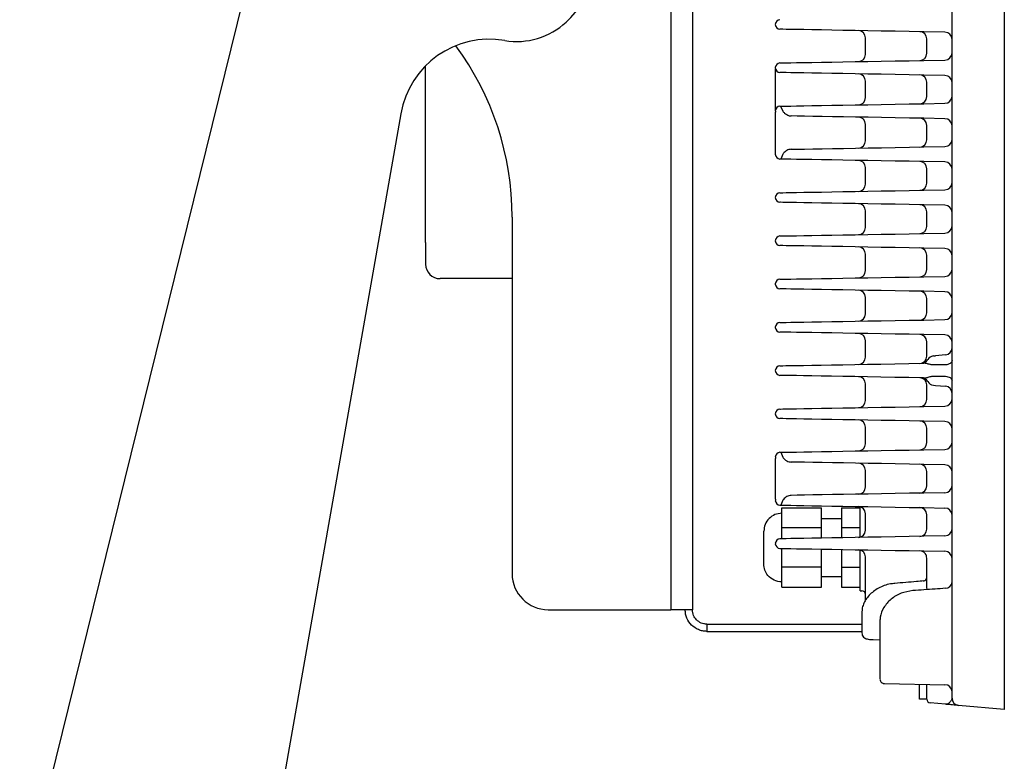
# Model space of a CAD drawing. Units: millimetres. Extents: x 1331 to 3491, y -624 to 816.
# Drawn here: x 2884 to 3157, y -63 to 143 of the extents above; entities that cross this region are included whole.
import ezdxf

# ---------------------------------------------------------------- set-up
doc = ezdxf.new("R2010")
doc.units = ezdxf.units.MM

msp = doc.modelspace()

# ---------------------------------------------------------------- linework, layer by layer
at = {"color": 7, "linetype": 'Continuous', "lineweight": 25}
for p, q in [((3065, 351.99), (3065, -20.69)), ((3071, 351.99), (3071, -20.69)), ((3143, 0.79), (3143, 330.51)), ((3157.5, 331.62), (3157.5, -0.32)), ((2884.42, -102.69), (2949.57, 161.43)), ((3094, 141.63), (3094, 141.67)), ((3141.03, 139.52), (3135.17, 139.63)), ((3119, 133.36), (3119, 137.94)), ((3136, 133.65), (3136, 137.65)), ((3135.17, 131.67), (3141.03, 131.78)), ((2997, 81.15), (2997, 130.19)), ((3094, 129.63), (3094, 129.67)), ((3094, 118.01), (3094, 129.29)), ((3119, 121.36), (3119, 125.94)), ((3141.03, 127.52), (3135.17, 127.63)), ((3136, 121.65), (3136, 125.65)), ((3094, 117.63), (3094, 117.67)), ((3094, 117.63), (3094, 117.29)), ((3095.47, 118.98), (3096.06, 117.59)), ((3135.17, 119.67), (3141.03, 119.78)), ((2990.11, 116.9), (2951.48, -102.69)), ((3094, 106.01), (3094, 117.29)), ((3141.03, 115.52), (3135.17, 115.63)), ((3119, 109.36), (3119, 113.94)), ((3136, 109.65), (3136, 113.65)), ((3135.17, 107.67), (3141.03, 107.78)), ((3094, 105.67), (3094, 106.01)), ((3094, 105.63), (3094, 105.67)), ((3096.06, 105.71), (3095.52, 104.32)), ((3119, 97.36), (3119, 101.94)), ((3141.03, 103.52), (3135.17, 103.63)), ((3136, 97.65), (3136, 101.65)), ((3135.17, 95.67), (3141.03, 95.78)), ((3094, 93.63), (3094, 93.67)), ((3141.03, 91.52), (3135.17, 91.63)), ((3021, 88.24), (3021, -10.69)), ((3119, 85.36), (3119, 89.94)), ((3136, 85.65), (3136, 89.65)), ((3135.17, 83.67), (3141.03, 83.78)), ((2997, 81.15), (2997, 75.15)), ((3094, 81.63), (3094, 81.67)), ((3141.03, 79.52), (3135.17, 79.63)), ((3119, 73.36), (3119, 77.94)), ((3136, 73.65), (3136, 77.65)), ((3021, 71.15), (3001, 71.15)), ((3135.17, 71.67), (3141.03, 71.78)), ((3094, 69.63), (3094, 69.67)), ((3119, 61.36), (3119, 65.94)), ((3141.03, 67.52), (3135.17, 67.63)), ((3136, 61.65), (3136, 65.65)), ((3094, 57.63), (3094, 57.67)), ((3135.17, 59.67), (3141.03, 59.78)), ((3141.03, 55.52), (3135.17, 55.63)), ((3119, 49.36), (3119, 53.94)), ((3136, 52.69), (3136, 53.65)), ((3136, 49.65), (3136, 52.69)), ((3137.82, 49.7), (3138.41, 49.75)), ((3141.17, 49.99), (3138.41, 49.75)), ((3135.16, 47.67), (3135.06, 47.67)), ((3094, 45.63), (3094, 45.67)), ((3119, 37.36), (3119, 41.94)), ((3135.06, 43.63), (3135.16, 43.63)), ((3136, 38.61), (3136, 41.65)), ((3137.82, 41.6), (3138.41, 41.55)), ((3138.41, 41.55), (3141.17, 41.31)), ((3136, 37.65), (3136, 38.61)), ((3135.17, 35.67), (3141.03, 35.78)), ((3094, 33.63), (3094, 33.67)), ((3141.03, 31.52), (3135.17, 31.63)), ((3119, 25.36), (3119, 29.94)), ((3136, 25.65), (3136, 29.65)), ((3095.52, 22.98), (3096.06, 21.59)), ((3135.17, 23.67), (3141.03, 23.78)), ((3094, 21.63), (3094, 21.67)), ((3094, 21.63), (3094, 21.29)), ((3094, 10.01), (3094, 21.29)), ((3141.03, 19.52), (3135.17, 19.63)), ((3119, 13.36), (3119, 17.94)), ((3136, 13.65), (3136, 17.65)), ((3141.03, 11.78), (3135.17, 11.67)), ((3094, 10.01), (3094, 9.67)), ((3094, 9.67), (3094, 9.63)), ((3096.06, 9.71), (3095.52, 8.32)), ((3095.8, 4.81), (3095.8, 7.54)), ((3095.8, 7.54), (3106.8, 7.54)), ((3106.8, 2.08), (3106.8, 7.54)), ((3112.3, 7.54), (3117.5, 7.54)), ((3112.3, 7.54), (3112.3, 2.08)), ((3117.5, -0.64), (3117.5, 7.94)), ((3119, 1.36), (3119, 5.94)), ((3135.17, 7.63), (3141.03, 7.52)), ((3136, 1.65), (3136, 5.65)), ((3095.8, 2.08), (3095.8, 4.81)), ((3112.3, 4.54), (3106.8, 4.54)), ((3095.8, 2.08), (3106.8, 2.08)), ((3095.8, -1.01), (3095.8, 2.08)), ((3106.8, -0.82), (3106.8, 2.08)), ((3112.3, 2.08), (3117.5, 2.08)), ((3112.3, 2.08), (3112.3, -0.73)), ((3143, -45.24), (3143, 0.79)), ((3094, -2.33), (3094, -2.37)), ((3141.03, -0.22), (3135.17, -0.33)), ((3157.5, -0.32), (3157.5, -48.34)), ((3095.8, -8.92), (3095.8, -3.69)), ((3106.8, -8.92), (3106.8, -3.88)), ((3112.3, -3.97), (3112.3, -8.92)), ((3117.5, -15.46), (3117.5, -4.06)), ((3135.17, -4.37), (3141.03, -4.48)), ((3119, -18.04), (3119, -6.06)), ((3136, -6.35), (3135.96, -5.98)), ((3136, -14.78), (3136, -6.35)), ((3106.8, -8.92), (3095.8, -8.92)), ((3095.8, -11.69), (3095.8, -8.92)), ((3106.8, -14.46), (3106.8, -8.92)), ((3112.3, -8.92), (3117.5, -8.92)), ((3112.3, -8.92), (3112.3, -14.46)), ((3095.8, -14.46), (3095.8, -11.69)), ((3106.8, -11.46), (3112.3, -11.46)), ((3095.8, -14.46), (3106.8, -14.46)), ((3112.3, -14.46), (3117.5, -14.46)), ((3117.5, -15.46), (3118, -15.46)), ((3031, -20.69), (3065, -20.69)), ((3071, -20.69), (3065, -20.69)), ((3118, -21.34), (3118, -21.39)), ((3118, -21.39), (3118, -27.14)), ((3123, -23.87), (3123, -23.88)), ((3075, -24.69), (3075, -26.69)), ((3075, -24.69), (3118, -24.69)), ((3075, -26.69), (3118, -26.69)), ((3121.14, -28.99), (3123, -29.02)), ((3124.31, -41.19), (3141.03, -41.48)), ((3134, -45.54), (3134, -41.36)), ((3136, -45.54), (3136, -41.39)), ((3136, -45.54), (3134, -45.54)), ((3141.17, -46.91), (3136.91, -46.54)), ((3157.5, -48.34), (3144.82, -47.23))]:
    msp.add_line(p, q, dxfattribs=at)
at = {"color": 7, "linetype": 'Continuous', "lineweight": 25, "flags": 128}
for points in [[(3135.17, 139.63), (3131.15, 139.7), (3127.21, 139.77), (3123.36, 139.83), (3119.65, 139.9), (3116.1, 139.96), (3112.75, 140.02), (3109.63, 140.07), (3106.76, 140.12), (3104.16, 140.17), (3101.87, 140.21), (3099.89, 140.24), (3098.25, 140.27), (3096.96, 140.29), (3096.03, 140.31), (3095.47, 140.32), (3095.28, 140.32)], [(3095.28, 130.98), (3095.47, 130.98), (3096.03, 130.99), (3096.96, 131.01), (3098.25, 131.03), (3099.89, 131.06), (3101.87, 131.09), (3104.16, 131.13), (3106.76, 131.18), (3109.63, 131.23), (3112.75, 131.28), (3116.1, 131.34), (3119.65, 131.4), (3123.36, 131.47), (3127.21, 131.53), (3131.15, 131.6), (3135.17, 131.67)], [(3094.01, 129.42), (3094, 129.37), (3094, 129.29)], [(3135.17, 127.63), (3131.15, 127.7), (3127.21, 127.77), (3123.36, 127.83), (3119.65, 127.9), (3116.1, 127.96), (3112.75, 128.02), (3109.63, 128.07), (3106.76, 128.12), (3104.16, 128.17), (3101.87, 128.21), (3099.89, 128.24), (3098.25, 128.27), (3096.96, 128.29), (3096.03, 128.31), (3095.47, 128.32), (3095.28, 128.32)], [(3094, 118.01), (3094, 117.93), (3094.01, 117.88)], [(3095.28, 118.98), (3095.47, 118.98), (3096.03, 118.99), (3096.96, 119.01), (3098.25, 119.03), (3099.89, 119.06), (3101.87, 119.09), (3104.16, 119.13), (3106.76, 119.18), (3109.63, 119.23), (3112.75, 119.28), (3116.1, 119.34), (3119.65, 119.4), (3123.36, 119.47), (3127.21, 119.53), (3131.15, 119.6), (3135.17, 119.67)], [(3135.17, 115.63), (3131.19, 115.7), (3127.27, 115.76), (3123.46, 115.83), (3119.78, 115.9), (3116.25, 115.96), (3112.92, 116.01), (3109.81, 116.07), (3106.95, 116.12), (3104.36, 116.16), (3102.06, 116.2), (3100.07, 116.24), (3098.41, 116.27)], [(3098.41, 107.03), (3100.07, 107.06), (3102.06, 107.1), (3104.36, 107.14), (3106.95, 107.18), (3109.81, 107.23), (3112.92, 107.29), (3116.25, 107.34), (3119.78, 107.4), (3123.46, 107.47), (3127.27, 107.54), (3131.19, 107.6), (3135.17, 107.67)], [(3135.17, 103.63), (3131.15, 103.7), (3127.21, 103.77), (3123.36, 103.83), (3119.65, 103.9), (3116.1, 103.96), (3112.75, 104.02), (3109.63, 104.07), (3106.76, 104.12), (3104.16, 104.17), (3101.87, 104.21), (3099.89, 104.24), (3098.25, 104.27), (3096.96, 104.29), (3096.03, 104.31), (3095.47, 104.32), (3095.28, 104.32)], [(3095.28, 94.98), (3095.47, 94.98), (3096.03, 94.99), (3096.96, 95.01), (3098.25, 95.03), (3099.89, 95.06), (3101.87, 95.09), (3104.16, 95.13), (3106.76, 95.18), (3109.63, 95.23), (3112.75, 95.28), (3116.1, 95.34), (3119.65, 95.4), (3123.36, 95.47), (3127.21, 95.53), (3131.15, 95.6), (3135.17, 95.67)], [(3135.17, 91.63), (3131.15, 91.7), (3127.21, 91.77), (3123.36, 91.83), (3119.65, 91.9), (3116.1, 91.96), (3112.75, 92.02), (3109.63, 92.07), (3106.76, 92.12), (3104.16, 92.17), (3101.87, 92.21), (3099.89, 92.24), (3098.25, 92.27), (3096.96, 92.29), (3096.03, 92.31), (3095.47, 92.32), (3095.28, 92.32)], [(3095.28, 82.98), (3095.47, 82.98), (3096.03, 82.99), (3096.96, 83.01), (3098.25, 83.03), (3099.89, 83.06), (3101.87, 83.09), (3104.16, 83.13), (3106.76, 83.18), (3109.63, 83.23), (3112.75, 83.28), (3116.1, 83.34), (3119.65, 83.4), (3123.36, 83.47), (3127.21, 83.53), (3131.15, 83.6), (3135.17, 83.67)], [(3135.17, 79.63), (3131.15, 79.7), (3127.21, 79.77), (3123.36, 79.83), (3119.65, 79.9), (3116.1, 79.96), (3112.75, 80.02), (3109.63, 80.07), (3106.76, 80.12), (3104.16, 80.17), (3101.87, 80.21), (3099.89, 80.24), (3098.25, 80.27), (3096.96, 80.29), (3096.03, 80.31), (3095.47, 80.32), (3095.28, 80.32)], [(3095.28, 70.98), (3095.47, 70.98), (3096.03, 70.99), (3096.96, 71.01), (3098.25, 71.03), (3099.89, 71.06), (3101.87, 71.09), (3104.16, 71.13), (3106.76, 71.18), (3109.63, 71.23), (3112.75, 71.28), (3116.1, 71.34), (3119.65, 71.4), (3123.36, 71.47), (3127.21, 71.53), (3131.15, 71.6), (3135.17, 71.67)], [(3135.17, 67.63), (3131.15, 67.7), (3127.21, 67.77), (3123.36, 67.83), (3119.65, 67.9), (3116.1, 67.96), (3112.75, 68.02), (3109.63, 68.07), (3106.76, 68.12), (3104.16, 68.17), (3101.87, 68.21), (3099.89, 68.24), (3098.25, 68.27), (3096.96, 68.29), (3096.03, 68.31), (3095.47, 68.32), (3095.28, 68.32)], [(3095.28, 58.98), (3095.47, 58.98), (3096.03, 58.99), (3096.96, 59.01), (3098.25, 59.03), (3099.89, 59.06), (3101.87, 59.09), (3104.16, 59.13), (3106.76, 59.18), (3109.63, 59.23), (3112.75, 59.28), (3116.1, 59.34), (3119.65, 59.4), (3123.36, 59.47), (3127.21, 59.53), (3131.15, 59.6), (3135.17, 59.67)], [(3135.17, 55.63), (3131.15, 55.7), (3127.21, 55.77), (3123.36, 55.83), (3119.65, 55.9), (3116.1, 55.96), (3112.75, 56.02), (3109.63, 56.07), (3106.76, 56.12), (3104.16, 56.17), (3101.87, 56.21), (3099.89, 56.24), (3098.25, 56.27), (3096.96, 56.29), (3096.03, 56.31), (3095.47, 56.32), (3095.28, 56.32)], [(3095.28, 46.98), (3095.47, 46.98), (3096.03, 46.99), (3096.95, 47.01), (3098.24, 47.03), (3099.88, 47.06), (3101.85, 47.09), (3104.14, 47.13), (3106.72, 47.18), (3109.59, 47.23), (3112.7, 47.28), (3116.04, 47.34), (3119.58, 47.4), (3123.28, 47.47), (3127.12, 47.53), (3131.06, 47.6), (3135.06, 47.67)], [(3143, 48.43), (3142.96, 48.21), (3142.86, 48), (3142.69, 47.8), (3142.47, 47.62), (3142.19, 47.48), (3141.87, 47.36), (3141.52, 47.28), (3141.16, 47.25)], [(3135.06, 43.63), (3131.06, 43.7), (3127.12, 43.77), (3123.28, 43.83), (3119.58, 43.9), (3116.04, 43.96), (3112.7, 44.02), (3109.59, 44.07), (3106.72, 44.12), (3104.14, 44.17), (3101.85, 44.21), (3099.88, 44.24), (3098.24, 44.27), (3096.95, 44.29), (3096.03, 44.31), (3095.47, 44.32), (3095.28, 44.32)], [(3141.16, 44.05), (3141.52, 44.02), (3141.87, 43.94), (3142.19, 43.82), (3142.47, 43.68), (3142.69, 43.5), (3142.86, 43.3), (3142.96, 43.09), (3143, 42.87)], [(3095.28, 34.98), (3095.47, 34.98), (3096.03, 34.99), (3096.96, 35.01), (3098.25, 35.03), (3099.89, 35.06), (3101.87, 35.09), (3104.16, 35.13), (3106.76, 35.18), (3109.63, 35.23), (3112.75, 35.28), (3116.1, 35.34), (3119.65, 35.4), (3123.36, 35.47), (3127.21, 35.53), (3131.15, 35.6), (3135.17, 35.67)], [(3135.17, 31.63), (3131.15, 31.7), (3127.21, 31.77), (3123.36, 31.83), (3119.65, 31.9), (3116.1, 31.96), (3112.75, 32.02), (3109.63, 32.07), (3106.76, 32.12), (3104.16, 32.17), (3101.87, 32.21), (3099.89, 32.24), (3098.25, 32.27), (3096.96, 32.29), (3096.03, 32.31), (3095.47, 32.32), (3095.28, 32.32)], [(3095.28, 22.98), (3095.47, 22.98), (3096.03, 22.99), (3096.96, 23.01), (3098.25, 23.03), (3099.89, 23.06), (3101.87, 23.09), (3104.16, 23.13), (3106.76, 23.18), (3109.63, 23.23), (3112.75, 23.28), (3116.1, 23.34), (3119.65, 23.4), (3123.36, 23.47), (3127.21, 23.53), (3131.15, 23.6), (3135.17, 23.67)], [(3135.17, 19.63), (3131.19, 19.7), (3127.27, 19.76), (3123.46, 19.83), (3119.78, 19.9), (3116.25, 19.96), (3112.92, 20.01), (3109.81, 20.07), (3106.95, 20.12), (3104.36, 20.16), (3102.06, 20.2), (3100.07, 20.24), (3098.41, 20.27)], [(3135.17, 11.67), (3131.19, 11.6), (3127.27, 11.54), (3123.46, 11.47), (3119.78, 11.4), (3116.25, 11.34), (3112.92, 11.29), (3109.81, 11.23), (3106.95, 11.18), (3104.36, 11.14), (3102.06, 11.1), (3100.07, 11.06), (3098.41, 11.03)], [(3095.28, 8.32), (3095.47, 8.32), (3096.03, 8.31), (3096.96, 8.29), (3098.25, 8.27), (3099.89, 8.24), (3101.87, 8.21), (3104.16, 8.17), (3106.76, 8.12), (3109.63, 8.07), (3112.75, 8.02), (3116.1, 7.96), (3119.65, 7.9), (3123.36, 7.83), (3127.21, 7.77), (3131.15, 7.7), (3135.17, 7.63)], [(3135.17, -0.33), (3131.15, -0.4), (3127.21, -0.47), (3123.36, -0.53), (3119.65, -0.6), (3116.1, -0.66), (3112.75, -0.72), (3109.63, -0.77), (3106.76, -0.82), (3104.16, -0.87), (3101.87, -0.91), (3099.89, -0.94), (3098.25, -0.97), (3096.96, -0.99), (3096.03, -1.01), (3095.47, -1.02), (3095.28, -1.02)], [(3095.28, -3.68), (3095.47, -3.68), (3096.03, -3.69), (3096.96, -3.71), (3098.25, -3.73), (3099.89, -3.76), (3101.87, -3.79), (3104.16, -3.83), (3106.76, -3.88), (3109.63, -3.93), (3112.75, -3.98), (3116.1, -4.04), (3119.65, -4.1), (3123.36, -4.17), (3127.21, -4.23), (3131.15, -4.3), (3135.17, -4.37)]]:
    msp.add_lwpolyline(points, dxfattribs=at)
at = {"color": 7, "linetype": 'Continuous', "lineweight": 25}
for centre, radius, start, end in [((3014.15, 165.65), 31.94, 313.106, 56.8538), ((3022.31, 156.93), 20, 260.3072, 313.106), ((3095.3, 141.67), 1.31, 91, 180), ((3095.3, 141.63), 1.31, 180, 269), ((3117, 137.94), 2, 0, 89), ((3134, 137.65), 2, 0, 89), ((3141, 137.52), 2, 0, 89), ((3014.73, 112.57), 25, 80.3072, 170.0219), ((2941, 88.24), 80, 0, 36.4337), ((3117, 133.36), 2, 271, 0), ((3134, 133.65), 2, 271, 0), ((3141, 133.78), 2, 271, 0), ((3095.3, 129.67), 1.31, 91, 180), ((3095.3, 129.63), 1.31, 180, 269), ((3117, 125.94), 2, 0, 89), ((3134, 125.65), 2, 0, 89), ((3141, 125.52), 2, 0, 89), ((3117, 121.36), 2, 271, 360), ((3134, 121.65), 2, 271, 0), ((3141, 121.78), 2, 271, 0), ((3095.3, 117.67), 1.31, 91, 180), ((3117, 113.94), 2, 0, 89), ((3134, 113.65), 2, 0, 89), ((3141, 113.52), 2, 0, 89), ((3117, 109.36), 2, 271, 0), ((3134, 109.65), 2, 271, 0), ((3141, 109.78), 2, 271, 0), ((3095.3, 105.63), 1.31, 180, 269), ((3117, 101.94), 2, 0, 89), ((3134, 101.65), 2, 0, 89), ((3141, 101.52), 2, 0, 89), ((3117, 97.36), 2, 271, 0), ((3134, 97.65), 2, 271, 0), ((3141, 97.78), 2, 271, 0), ((3095.3, 93.67), 1.31, 91, 180), ((3095.3, 93.63), 1.31, 180, 269), ((3117, 89.94), 2, 0, 89), ((3134, 89.65), 2, 0, 89), ((3141, 89.52), 2, 0, 89), ((3117, 85.36), 2, 271, 0), ((3134, 85.65), 2, 271, 0), ((3141, 85.78), 2, 271, 0), ((3095.3, 81.67), 1.31, 91, 180), ((3095.3, 81.63), 1.31, 180, 269), ((3117, 77.94), 2, 0, 89), ((3134, 77.65), 2, 0, 89), ((3141, 77.52), 2, 0, 89), ((3001, 75.15), 4, 180, 270), ((3141, 73.78), 2, 271, 360), ((3117, 73.36), 2, 271, 0), ((3134, 73.65), 2, 271, 0), ((3095.3, 69.67), 1.31, 91, 180), ((3095.3, 69.63), 1.31, 180, 269), ((3117, 65.94), 2, 0, 89), ((3134, 65.65), 2, 0, 89), ((3141, 65.52), 2, 0, 89), ((3117, 61.36), 2, 271, 0), ((3134, 61.65), 2, 271, 0), ((3141, 61.78), 2, 271, 0), ((3095.3, 57.67), 1.31, 91, 180), ((3095.3, 57.63), 1.31, 180, 269), ((3117, 53.94), 2, 0, 89), ((3134, 53.65), 2, 0, 89), ((3141, 53.52), 2, 0, 89), ((3141, 51.98), 2, 274.9827, 359.9863), ((3117, 49.36), 2, 271, 0), ((3134, 49.65), 2, 271, 0), ((3138, 47.7), 2, 95, 150.7051), ((3095.3, 45.67), 1.31, 91, 180), ((3134.51, 49.66), 2, 271, 330.7051), ((3095.3, 45.63), 1.31, 180, 269), ((3117, 41.94), 2, 0, 89), ((3134, 41.65), 2, 0, 89), ((3134.51, 41.64), 2, 29.2949, 89), ((3138, 43.6), 2, 209.2949, 265), ((3141, 39.32), 2, 0.0138, 85.0172), ((3117, 37.36), 2, 271, 0), ((3134, 37.65), 2, 271, 0), ((3141, 37.78), 2, 271, 0), ((3095.3, 33.67), 1.31, 91, 180), ((3095.3, 33.63), 1.31, 180, 269), ((3117, 29.94), 2, 0, 89), ((3134, 29.65), 2, 0, 89), ((3141, 29.52), 2, 0, 89), ((3117, 25.36), 2, 271, 0), ((3134, 25.65), 2, 271, 0), ((3141, 25.78), 2, 271, 0), ((3095.3, 21.67), 1.31, 91, 180), ((3117, 17.94), 2, 0, 89), ((3134, 17.65), 2, 0, 89), ((3141, 17.52), 2, 0, 89), ((3141, 13.78), 2, 271, 0), ((3117, 13.36), 2, 271, 0), ((3134, 13.65), 2, 271, 0), ((3095.3, 9.63), 1.31, 180, 269), ((3117, 5.94), 2, 0, 89), ((3134, 5.65), 2, 0, 89), ((3141, 5.52), 2, 0, 89), ((3117, 1.36), 2, 271, 0), ((3134, 1.65), 2, 271, 0), ((3141, 1.78), 2, 271, 360), ((3095.3, -2.33), 1.31, 91, 180), ((3095.3, -2.37), 1.31, 180, 269), ((3117, -6.06), 2, 0, 89), ((3141, -6.48), 2, 0, 89), ((3031, -10.69), 10, 180, 270), ((3135, -11.73), 1, 274.5639, 359.9967), ((3141.14, -12.89), 1.86, 271.0029, 356.3574), ((3118, -16.46), 1, 0, 90), ((3141, -43.48), 2, 360, 89), ((3137, -45.54), 1, 180, 265), ((3145, -45.24), 2, 180, 265)]:
    msp.add_arc(centre, radius, start, end, dxfattribs=at)
for points, knots in [([(3096.06, 117.59), (3096.21, 117.42), (3096.47, 117.11), (3097.1, 116.63), (3097.74, 116.33), (3098.22, 116.29), (3098.41, 116.27)], [0, 0, 0, 0, 0.350952, 0.606192, 0.843154, 1, 1, 1, 1]), ([(3098.41, 107.03), (3098.19, 107.01), (3097.75, 106.96), (3097.16, 106.7), (3096.63, 106.33), (3096.28, 105.97), (3096.12, 105.78), (3096.06, 105.71)], [0, 0, 0, 0, 0.177001, 0.366514, 0.590055, 0.857289, 1, 1, 1, 1]), ([(3137.81, 47.2), (3137.73, 47.2), (3137.54, 47.2), (3137.23, 47.25), (3136.67, 47.39), (3135.96, 47.6), (3135.41, 47.65), (3135.16, 47.67)], [0, 0, 0, 0, 0.0761827, 0.1922686, 0.320107, 0.6905587, 1, 1, 1, 1]), ([(3141.16, 47.25), (3140.39, 47.23), (3139.27, 47.22), (3138.15, 47.2), (3137.81, 47.2)], [0, 0, 0, 0, 0.692203, 1, 1, 1, 1]), ([(3135.16, 43.63), (3135.41, 43.65), (3135.96, 43.7), (3136.67, 43.91), (3137.23, 44.05), (3137.54, 44.1), (3137.73, 44.1), (3137.81, 44.1)], [0, 0, 0, 0, 0.3094415, 0.679893, 0.8077313, 0.9238173, 1, 1, 1, 1]), ([(3137.81, 44.1), (3138.54, 44.09), (3139.65, 44.08), (3140.77, 44.06), (3141.16, 44.05)], [0, 0, 0, 0, 0.651015, 1, 1, 1, 1]), ([(3096.06, 21.59), (3096.21, 21.42), (3096.47, 21.11), (3097.1, 20.63), (3097.74, 20.33), (3098.22, 20.29), (3098.41, 20.27)], [0, 0, 0, 0, 0.350953, 0.606192, 0.843154, 1, 1, 1, 1]), ([(3098.41, 11.03), (3098.19, 11.01), (3097.75, 10.96), (3097.16, 10.7), (3096.63, 10.33), (3096.28, 9.97), (3096.12, 9.78), (3096.06, 9.71)], [0, 0, 0, 0, 0.177001, 0.366513, 0.590054, 0.857289, 1, 1, 1, 1]), ([(3095.8, 6.07), (3095.14, 5.99), (3093.83, 5.84), (3092.18, 4.68), (3091.02, 3.03), (3090.87, 1.72), (3090.8, 1.07)], [0, 0, 0, 0, 0.250001, 0.5000017, 0.7500008, 1, 1, 1, 1]), ([(3090.8, 0.47), (3090.8, 0.64), (3090.8, 0.99), (3090.8, 1.04), (3090.8, 1.07)], [0, 0, 0, 0, 0.491335, 1, 1, 1, 1]), ([(3090.8, -3.44), (3090.8, -3.05), (3090.8, -2.26), (3090.8, -1.16), (3090.8, -0.19), (3090.8, 0.25), (3090.8, 0.47)], [0, 0, 0, 0, 0.245668, 0.500001, 0.754333, 1, 1, 1, 1]), ([(3090.8, -7.37), (3090.8, -7.15), (3090.8, -6.7), (3090.8, -5.73), (3090.8, -4.62), (3090.8, -3.83), (3090.8, -3.44)], [0, 0, 0, 0, 0.245668, 0.5, 0.754333, 1, 1, 1, 1]), ([(3135.96, -5.98), (3135.92, -5.81), (3135.86, -5.61), (3135.69, -5.27), (3135.39, -4.87), (3134.8, -4.47), (3134.31, -4.36), (3134.03, -4.35), (3134.03, -4.35)], [0, 0, 0, 0, 0.1425, 0.169432, 0.349789, 0.640747, 0.997161, 1, 1, 1, 1]), ([(3090.8, -7.99), (3090.8, -7.96), (3090.8, -7.9), (3090.8, -7.55), (3090.8, -7.37)], [0, 0, 0, 0, 0.5, 1, 1, 1, 1]), ([(3095.8, -12.99), (3095.06, -12.89), (3093.6, -12.7), (3091.95, -11.36), (3090.97, -9.72), (3090.86, -8.56), (3090.8, -7.99)], [0, 0, 0, 0, 0.279657, 0.559203, 0.779673, 1, 1, 1, 1]), ([(3127.14, -13.41), (3126.72, -13.44), (3125.71, -13.53), (3124.18, -13.97), (3122.6, -14.67), (3121.19, -15.59), (3119.99, -16.67), (3119.05, -17.87), (3118.4, -19.14), (3118.06, -20.19), (3118.05, -20.78), (3118, -21.36)], [0, 0, 0, 0, 0.087704, 0.211864, 0.336102, 0.460353, 0.583429, 0.70626, 0.82928, 0.952336, 1, 1, 1, 1]), ([(3135.14, -12.72), (3134.47, -12.77), (3131.81, -13), (3129.14, -13.21), (3127.13, -13.38)], [0, 0, 0, 0, 0.249675, 1, 1, 1, 1]), ([(3132.13, -15.4), (3131.02, -15.58), (3128.8, -15.94), (3125.96, -17.68), (3123.93, -20.03), (3123.08, -22.23), (3123.02, -23.51), (3123, -23.88)], [0, 0, 0, 0, 0.226918, 0.453828, 0.680739, 0.905849, 1, 1, 1, 1]), ([(3141.17, -14.75), (3140.21, -14.82), (3137.2, -15.04), (3134.18, -15.25), (3132.13, -15.4)], [0, 0, 0, 0, 0.3183771, 1, 1, 1, 1]), ([(3075, -26.69), (3074.59, -26.67), (3073.74, -26.61), (3072.19, -26.09), (3070.66, -25.03), (3069.6, -23.5), (3069.08, -21.95), (3069.02, -21.1), (3069, -20.69)], [0, 0, 0, 0, 0.113599, 0.234607, 0.499999, 0.765393, 0.886401, 1, 1, 1, 1]), ([(3075, -24.69), (3074.86, -24.69), (3074.58, -24.68), (3074.02, -24.59), (3073.08, -24.28), (3072.12, -23.58), (3071.41, -22.61), (3071.1, -21.67), (3071.01, -21.11), (3071, -20.83), (3071, -20.69)], [0, 0, 0, 0, 0.049905, 0.102311, 0.220126, 0.499998, 0.779871, 0.897686, 0.950094, 1, 1, 1, 1]), ([(3123, -23.88), (3123, -25.48), (3123, -28.7), (3123, -32.76), (3123, -36.14), (3123, -38.34), (3123, -39.59), (3123, -39.78), (3123, -39.88)], [0, 0, 0, 0, 0.169001, 0.342175, 0.525036, 0.713126, 0.855371, 1, 1, 1, 1]), ([(3118.02, -27.14), (3118.03, -27.33), (3118.06, -27.76), (3118.44, -28.3), (3118.93, -28.64), (3119.49, -28.84), (3120.17, -28.96), (3120.8, -28.98), (3121.15, -28.99)], [0, 0, 0, 0, 0.11728, 0.26006, 0.394109, 0.545829, 0.749957, 1, 1, 1, 1]), ([(3123.02, -39.92), (3123.02, -40.04), (3123.03, -40.3), (3123.23, -40.66), (3123.5, -40.93), (3123.77, -41.08), (3124.01, -41.16), (3124.18, -41.18), (3124.3, -41.19), (3124.3, -41.19), (3124.31, -41.19)], [0, 0, 0, 0, 0.148424, 0.350856, 0.513159, 0.650959, 0.767709, 0.861836, 0.950013, 1, 1, 1, 1]), ([(3124.31, -41.19), (3124.31, -41.19), (3124.28, -41.19), (3124.28, -41.19), (3124.28, -41.18)], [0, 0, 0, 0, 0.000087, 1, 1, 1, 1]), ([(3143, -45.24), (3142.96, -45.41), (3142.84, -45.87), (3142.18, -46.57), (3141.6, -46.9), (3141.26, -46.92), (3141.17, -46.91), (3141.17, -46.91)], [0, 0, 0, 0, 0.2082, 0.559908, 0.88104, 0.9978, 1, 1, 1, 1]), ([(3144.82, -47.23), (3144.75, -47.22), (3144.57, -47.21), (3143.32, -47.1), (3142.05, -46.99), (3141.36, -46.93), (3141.17, -46.91), (3141.17, -46.91)], [0, 0, 0, 0, 0.258911, 0.620114, 0.901285, 0.998374, 1, 1, 1, 1])]:
    msp.add_open_spline(points, degree=3, knots=knots, dxfattribs=at)

doc.saveas('drawing.dxf')
